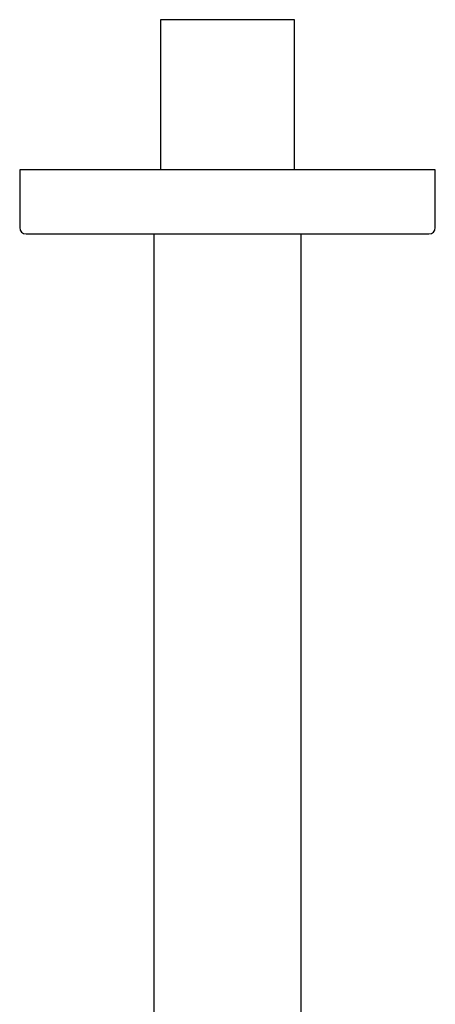
# Model space of a CAD drawing. Units: millimetres. Extents: x 8 to 1443, y 12 to 699.
# Drawn here: x 703 to 768, y 356 to 510 of the extents above; entities that cross this region are included whole.
import ezdxf

# ---------------------------------------------------------------- set-up
doc = ezdxf.new("R2010")
doc.units = ezdxf.units.MM

msp = doc.modelspace()

# ---------------------------------------------------------------- linework, layer by layer
at = {"color": 7, "linetype": 'Continuous', "lineweight": 30}
for p, q in [((724.88, 510.13), (724.88, 486.63)), ((745.84, 510.13), (724.88, 510.13)), ((745.84, 486.63), (745.84, 510.13)), ((702.86, 486.63), (702.86, 477.63)), ((735.36, 486.63), (702.86, 486.63)), ((767.86, 486.63), (735.36, 486.63)), ((767.86, 477.63), (767.86, 486.63)), ((723.86, 476.63), (723.86, 173.13)), ((746.86, 173.13), (746.86, 476.63))]:
    msp.add_line(p, q, dxfattribs=at)
for centre, start, end in [((703.86, 477.63), 180, 270), ((766.86, 477.63), 270, 0)]:
    msp.add_arc(centre, 1, start, end, dxfattribs=at)
for points, knots in [([(703.86, 476.63), (703.86, 476.63), (703.86, 476.63), (703.87, 476.63), (703.89, 476.63), (703.91, 476.63), (703.94, 476.63), (703.97, 476.63), (704.01, 476.63), (704.05, 476.63), (704.11, 476.63), (704.2, 476.63), (704.32, 476.63), (704.46, 476.63), (704.62, 476.63), (704.77, 476.63), (704.92, 476.63), (705.05, 476.63), (705.19, 476.63), (705.34, 476.63), (705.49, 476.63), (705.68, 476.63), (705.9, 476.63), (706.16, 476.63), (706.44, 476.63), (706.74, 476.63), (707.05, 476.63), (707.37, 476.63), (707.71, 476.63), (708.07, 476.63), (708.43, 476.63), (708.82, 476.63), (709.21, 476.63), (709.57, 476.63), (709.9, 476.63), (710.18, 476.63), (710.47, 476.63), (710.76, 476.63), (711.07, 476.63), (711.45, 476.63), (711.89, 476.63), (712.39, 476.63), (712.92, 476.63), (713.35, 476.63), (713.7, 476.63), (713.94, 476.63), (714.19, 476.63), (714.44, 476.63), (714.7, 476.63), (714.95, 476.63), (715.31, 476.63), (715.77, 476.63), (716.33, 476.63), (716.9, 476.63), (717.48, 476.63), (718.01, 476.63), (718.47, 476.63), (718.86, 476.63), (719.26, 476.63), (719.67, 476.63), (720.07, 476.63), (720.56, 476.63), (721.13, 476.63), (721.78, 476.63), (722.44, 476.63), (723.11, 476.63), (723.78, 476.63), (724.45, 476.63), (725.12, 476.63), (725.8, 476.63), (726.49, 476.63), (727.19, 476.63), (727.9, 476.63), (728.61, 476.63), (729.32, 476.63), (729.95, 476.63), (730.5, 476.63), (730.97, 476.63), (731.45, 476.63), (731.92, 476.63), (732.39, 476.63), (732.95, 476.63), (733.58, 476.63), (734.3, 476.63), (735.01, 476.63), (735.72, 476.63), (736.33, 476.63), (736.83, 476.63), (737.23, 476.63), (737.63, 476.63), (738.03, 476.63), (738.43, 476.63), (738.83, 476.63), (739.35, 476.63), (739.98, 476.63), (740.74, 476.63), (741.49, 476.63), (742.24, 476.63), (742.9, 476.63), (743.47, 476.63), (743.96, 476.63), (744.44, 476.63), (744.92, 476.63), (745.38, 476.63), (745.91, 476.63), (746.51, 476.63), (747.19, 476.63), (747.86, 476.63), (748.52, 476.63), (749.17, 476.63), (749.82, 476.63), (750.25, 476.63), (750.46, 476.63)], [0, 0, 0, 0, 0.005558, 0.016468, 0.022593, 0.028719, 0.034849, 0.040983, 0.047121, 0.053266, 0.059418, 0.07119, 0.082943, 0.094682, 0.106414, 0.118147, 0.125834, 0.133525, 0.141224, 0.148931, 0.156444, 0.163712, 0.174822, 0.185922, 0.197015, 0.208109, 0.21921, 0.230322, 0.241453, 0.252556, 0.263641, 0.274716, 0.285786, 0.296856, 0.304107, 0.311363, 0.318625, 0.325894, 0.333373, 0.341079, 0.352622, 0.364152, 0.375676, 0.387199, 0.392374, 0.397552, 0.402732, 0.407915, 0.413102, 0.418293, 0.423489, 0.434442, 0.445376, 0.456296, 0.467209, 0.47812, 0.485265, 0.492413, 0.499566, 0.506726, 0.513893, 0.521069, 0.532256, 0.543423, 0.554576, 0.565721, 0.576863, 0.587809, 0.598765, 0.609735, 0.620726, 0.631914, 0.643081, 0.654234, 0.665378, 0.67652, 0.683817, 0.691118, 0.698423, 0.705735, 0.713055, 0.720385, 0.731338, 0.742272, 0.753192, 0.764105, 0.775015, 0.78114, 0.787266, 0.793396, 0.79953, 0.805668, 0.811813, 0.817965, 0.829737, 0.84149, 0.853229, 0.864961, 0.876694, 0.884381, 0.892072, 0.899771, 0.907478, 0.914991, 0.92226, 0.933371, 0.944471, 0.955564, 0.966658, 0.977758, 0.98887, 1, 1, 1, 1]), ([(750.46, 476.63), (750.67, 476.63), (751.09, 476.63), (751.71, 476.63), (752.33, 476.63), (752.93, 476.63), (753.46, 476.63), (753.91, 476.63), (754.29, 476.63), (754.67, 476.63), (755.04, 476.63), (755.42, 476.63), (755.87, 476.63), (756.37, 476.63), (756.93, 476.63), (757.47, 476.63), (757.9, 476.63), (758.23, 476.63), (758.46, 476.63), (758.69, 476.63), (758.91, 476.63), (759.14, 476.63), (759.36, 476.63), (759.66, 476.63), (760.03, 476.63), (760.46, 476.63), (760.89, 476.63), (761.3, 476.63), (761.65, 476.63), (761.95, 476.63), (762.2, 476.63), (762.44, 476.63), (762.67, 476.63), (762.9, 476.63), (763.17, 476.63), (763.46, 476.63), (763.79, 476.63), (764.09, 476.63), (764.38, 476.63), (764.66, 476.63), (764.91, 476.63), (765.15, 476.63), (765.38, 476.63), (765.59, 476.63), (765.78, 476.63), (765.96, 476.63), (766.13, 476.63), (766.28, 476.63), (766.39, 476.63), (766.48, 476.63), (766.55, 476.63), (766.62, 476.63), (766.67, 476.63), (766.72, 476.63), (766.77, 476.63), (766.81, 476.63), (766.84, 476.63), (766.86, 476.63), (766.86, 476.63), (766.86, 476.63)], [0, 0, 0, 0, 0.021473, 0.042913, 0.064331, 0.085738, 0.107146, 0.121169, 0.1352, 0.149243, 0.163301, 0.177762, 0.192665, 0.214988, 0.237286, 0.259571, 0.281856, 0.291865, 0.301877, 0.311895, 0.321918, 0.331949, 0.341988, 0.352036, 0.373218, 0.394363, 0.415482, 0.436586, 0.457686, 0.471504, 0.485328, 0.499161, 0.513006, 0.526867, 0.540745, 0.56238, 0.583976, 0.605544, 0.627096, 0.648643, 0.669813, 0.691, 0.712216, 0.733471, 0.755106, 0.776702, 0.79827, 0.819822, 0.84137, 0.855481, 0.869599, 0.883727, 0.897867, 0.912023, 0.926198, 0.94738, 0.968525, 0.989644, 1, 1, 1, 1])]:
    msp.add_open_spline(points, degree=3, knots=knots, dxfattribs=at)

doc.saveas('drawing.dxf')
